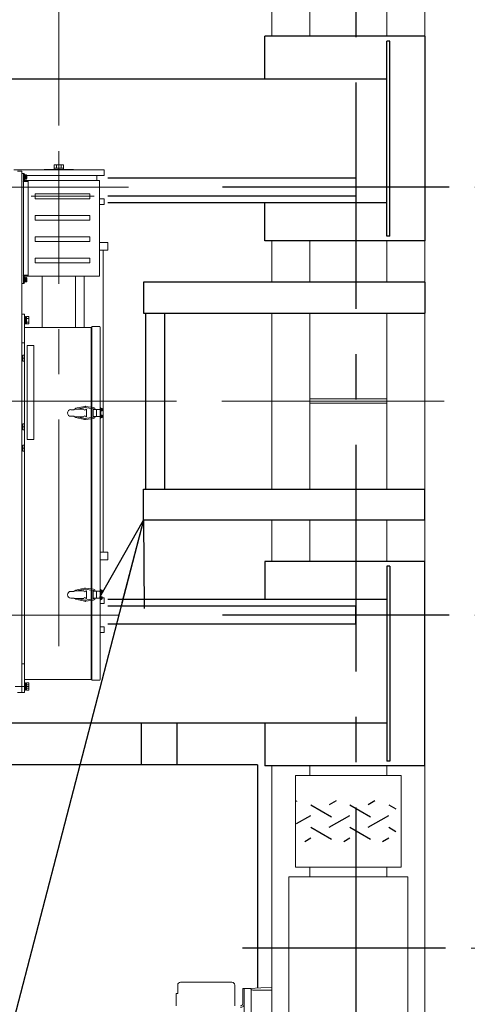
# Model space of a CAD drawing. Units: millimetres. Extents: x -185 to 185, y -134 to 137.
# Drawn here: x 16 to 32, y 56 to 90 of the extents above; entities that cross this region are included whole.
import ezdxf

# ---------------------------------------------------------------- set-up
doc = ezdxf.new("R2010")
doc.units = ezdxf.units.MM
doc.header["$LTSCALE"] = 0.25
doc.linetypes.add('CENTER', pattern=[50.8, 31.75, -6.35, 6.35, -6.35])
doc.linetypes.add('DASHED', pattern=[19.05, 12.7, -6.35])
doc.layers.add('Layer0016', color=7, linetype='Continuous')
doc.styles.add('dcStyle0', font='txt.shx', dxfattribs={"width": 0.8, "bigfont": 'bigfont'})
doc.dimstyles.new('dc_Rotated', dxfattribs={"dimtxt": 3, "dimasz": 3.000002, "dimexe": 0.6, "dimexo": 0.9, "dimgap": 0.9, "dimtad": 3, "dimdsep": 46, "dimtxsty": 'dcStyle0', "dimblk1": 'OPEN30', "dimblk2": 'OPEN30', "dimsah": 1, "dimcen": 0.09, "dimse2": 1, "dimclrd": 91, "dimclre": 91, "dimclrt": 7, "dimadec": 0, "dimazin": 2, "dimtfac": 1, "dimtdec": 4, "dimtmove": 0, "dimatfit": 3, "dimfxl": 1, "dimarcsym": 0})

# ---------------------------------------------------------------- blocks, each defined once
blk = doc.blocks.new('DC_GROUP_HDOI0510-R0_12')
at = {"layer": 'Layer0016', "color": 7, "linetype": 'CENTER', "lineweight": 25}
for p, q in [((27.873, 100.539), (27.873, 49.614)), ((31.013, 57.509), (23.89, 57.509))]:
    blk.add_line(p, q, dxfattribs=at)
at = {"layer": 'Layer0016', "color": 30, "linetype": 'Continuous', "lineweight": 18}
for p, q in [((24.923, 98.758), (24.923, 89.458)), ((30.29, 98.758), (30.29, 51.675)), ((26.256, 98.558), (26.256, 89.458)), ((28.956, 98.558), (28.956, 89.458)), ((24.923, 82.291), (24.923, 80.841)), ((26.256, 82.291), (26.256, 80.841)), ((28.956, 82.291), (28.956, 80.841)), ((24.923, 79.758), (24.923, 73.591)), ((26.256, 79.758), (26.256, 73.591)), ((28.956, 79.758), (28.956, 73.591)), ((26.256, 76.75), (28.956, 76.75)), ((26.256, 76.6), (28.956, 76.6)), ((24.923, 72.508), (24.923, 71.058)), ((26.256, 72.508), (26.256, 71.058)), ((28.956, 72.508), (28.956, 71.058)), ((24.923, 63.891), (24.923, 51.675)), ((26.256, 63.891), (26.256, 63.558)), ((28.956, 63.891), (28.956, 63.558)), ((26.256, 60.342), (26.256, 60.009)), ((28.956, 60.342), (28.956, 60.009)), ((29.69, 60.009), (25.523, 60.009)), ((25.523, 60.009), (25.523, 54.342)), ((29.69, 60.009), (29.69, 54.342)), ((23.523, 56.315), (21.723, 56.315)), ((21.623, 55.915), (21.573, 55.915)), ((21.573, 55.915), (21.573, 55.482)), ((21.623, 56.215), (21.623, 55.915)), ((23.623, 56.215), (23.623, 55.482)), ((24.141, 56.095), (23.903, 56.095)), ((23.903, 56.095), (23.903, 55.565)), ((23.956, 56.095), (23.956, 52.179)), ((24.031, 56.095), (23.956, 56.095)), ((24.148, 56.095), (24.031, 56.095)), ((24.923, 56.141), (24.148, 56.095)), ((24.198, 52.218), (24.198, 56.046)), ((24.26, 56.034), (24.923, 56.034))]:
    blk.add_line(p, q, dxfattribs=at)
for centre, radius, start, end in [((21.723, 56.215), 0.1, 90, 180), ((23.523, 56.215), 0.1, 0, 90), ((24.148, 56.045), 0.05, 358.5369, 90), ((24.26, 56.117), 0.0833, 212.514, 270), ((23.82, 55.565), 0.0833, 270, 0), ((23.82, 55.565), 0.137, 270, 0)]:
    blk.add_arc(centre, radius, start, end, dxfattribs=at)
blk = doc.blocks.new('DC_GROUP_HDOI0510-R0_42')
at = {"layer": 'Layer0016', "color": 30, "linetype": 'CENTER', "lineweight": 18}
for p, q in [((17.456, 68.088), (17.456, 85.434)), ((19.901, 84.175), (15.116, 84.175)), ((16.482, 83.85), (18.693, 83.85)), ((20.075, 76.675), (1.042, 76.675)), ((18.946, 70.008), (18.879, 70.008)), ((18.946, 70.008), (18.879, 70.008)), ((18.976, 70.008), (18.885, 70.008)), ((18.976, 69.775), (18.885, 69.775)), ((19.543, 69.175), (15.364, 69.175)), ((16.415, 66.675), (15.919, 66.675))]:
    blk.add_line(p, q, dxfattribs=at)
at = {"layer": 'Layer0016', "color": 30, "linetype": 'Continuous', "lineweight": 18}
for p, q in [((17.29, 84.95), (17.623, 84.95)), ((17.29, 84.791), (17.29, 84.95)), ((17.373, 84.833), (17.373, 84.95)), ((17.54, 84.833), (17.54, 84.95)), ((17.623, 84.791), (17.623, 84.95)), ((15.873, 84.783), (19.04, 84.783)), ((16.156, 84.733), (16.006, 84.733)), ((16.156, 84.733), (16.156, 66.466)), ((16.21, 84.65), (16.156, 84.65)), ((16.21, 80.8), (16.21, 84.65)), ((16.21, 84.65), (16.21, 84.383)), ((16.21, 84.65), (16.243, 84.65)), ((16.21, 84.608), (16.21, 84.383)), ((16.243, 84.4), (16.243, 84.65)), ((16.26, 84.608), (16.243, 84.608)), ((16.243, 84.608), (16.243, 84.525)), ((16.243, 84.525), (16.243, 84.441)), ((16.26, 84.608), (16.26, 84.525)), ((16.281, 84.595), (16.26, 84.595)), ((16.26, 84.533), (16.281, 84.539)), ((16.26, 84.525), (16.26, 84.441)), ((16.303, 84.6), (16.281, 84.6)), ((16.281, 84.6), (16.281, 84.525)), ((16.281, 84.525), (16.281, 84.45)), ((19.04, 84.583), (16.327, 84.583)), ((16.336, 84.531), (16.332, 84.531)), ((17.973, 84.791), (16.94, 84.791)), ((16.94, 84.783), (16.94, 84.791)), ((17.623, 84.833), (17.29, 84.833)), ((17.973, 84.783), (17.973, 84.791)), ((18.79, 84.4), (18.79, 84.583)), ((19.04, 84.783), (19.04, 84.583)), ((16.226, 84.366), (16.243, 84.366)), ((16.243, 84.441), (16.26, 84.441)), ((18.876, 84.4), (16.243, 84.4)), ((16.243, 84.366), (16.376, 84.366)), ((16.281, 84.516), (16.26, 84.511)), ((16.26, 84.454), (16.281, 84.454)), ((16.281, 84.45), (16.303, 84.45)), ((16.332, 84.519), (16.336, 84.519)), ((16.376, 84.4), (16.376, 81.05)), ((18.876, 81.05), (18.876, 84.4)), ((18.543, 83.933), (16.626, 83.933)), ((16.626, 83.766), (16.626, 83.933)), ((18.543, 83.766), (18.543, 83.933)), ((18.543, 83.766), (16.626, 83.766)), ((19.04, 83.766), (18.876, 83.766)), ((19.04, 83.566), (18.876, 83.566)), ((19.04, 83.766), (19.04, 83.566)), ((18.543, 83.183), (16.626, 83.183)), ((16.626, 83.016), (16.626, 83.183)), ((18.543, 83.016), (18.543, 83.183)), ((18.543, 83.016), (16.626, 83.016)), ((18.543, 82.433), (16.626, 82.433)), ((16.626, 82.433), (16.626, 82.266)), ((18.543, 82.266), (16.626, 82.266)), ((18.543, 82.433), (18.543, 82.266)), ((19.173, 82.233), (18.876, 82.233)), ((19.173, 82.233), (19.173, 81.966)), ((19.173, 81.966), (18.876, 81.966)), ((19.006, 81.966), (19.006, 71.383)), ((18.543, 81.683), (16.626, 81.683)), ((16.626, 81.683), (16.626, 81.516)), ((18.543, 81.516), (16.626, 81.516)), ((18.543, 81.683), (18.543, 81.516)), ((16.226, 81.083), (16.376, 81.083)), ((16.21, 80.8), (16.156, 80.8)), ((16.21, 80.841), (16.21, 81.066)), ((16.21, 80.8), (16.21, 81.066)), ((16.21, 80.8), (16.243, 80.8)), ((18.876, 81.05), (16.243, 81.05)), ((16.243, 81.05), (16.243, 80.8)), ((16.26, 81.008), (16.243, 81.008)), ((16.243, 81.008), (16.243, 80.925)), ((16.243, 80.925), (16.243, 80.841)), ((16.243, 80.841), (16.26, 80.841)), ((16.26, 81.008), (16.26, 80.925)), ((16.281, 80.995), (16.26, 80.995)), ((16.26, 80.933), (16.281, 80.939)), ((16.26, 80.925), (16.26, 80.841)), ((16.281, 80.916), (16.26, 80.911)), ((16.26, 80.854), (16.281, 80.854)), ((16.303, 81), (16.281, 81)), ((16.281, 81), (16.281, 80.925)), ((16.281, 80.925), (16.281, 80.85)), ((16.281, 80.85), (16.303, 80.85)), ((16.336, 80.931), (16.332, 80.931)), ((16.332, 80.919), (16.336, 80.919)), ((16.873, 81.041), (16.873, 79.258)), ((18.04, 81.05), (18.04, 79.258)), ((18.34, 81.05), (18.34, 79.258)), ((16.256, 79.716), (16.156, 79.716)), ((16.156, 79.716), (16.156, 78.716)), ((16.256, 79.716), (16.256, 79.258)), ((16.256, 79.637), (16.283, 79.637)), ((16.256, 79.508), (16.256, 79.637)), ((16.256, 79.379), (16.256, 79.508)), ((16.283, 79.379), (16.256, 79.379)), ((16.283, 79.508), (16.283, 79.637)), ((16.283, 79.629), (16.316, 79.629)), ((16.283, 79.379), (16.283, 79.508)), ((16.316, 79.387), (16.283, 79.387)), ((16.316, 79.633), (16.396, 79.633)), ((16.316, 79.628), (16.316, 79.633)), ((16.316, 79.575), (16.316, 79.628)), ((16.316, 79.57), (16.316, 79.575)), ((16.316, 79.561), (16.316, 79.57)), ((16.316, 79.57), (16.396, 79.57)), ((16.316, 79.521), (16.316, 79.561)), ((16.316, 79.486), (16.316, 79.521)), ((16.316, 79.454), (16.316, 79.486)), ((16.316, 79.445), (16.316, 79.454)), ((16.316, 79.441), (16.316, 79.445)), ((16.316, 79.445), (16.396, 79.445)), ((16.316, 79.387), (16.316, 79.441)), ((16.316, 79.383), (16.316, 79.387)), ((16.316, 79.383), (16.396, 79.383)), ((16.396, 79.633), (16.408, 79.613)), ((16.396, 79.633), (16.401, 79.625)), ((16.4, 79.578), (16.396, 79.57)), ((16.396, 79.57), (16.399, 79.559)), ((16.4, 79.461), (16.396, 79.445)), ((16.396, 79.445), (16.401, 79.437)), ((16.408, 79.403), (16.396, 79.383)), ((16.4, 79.39), (16.396, 79.383)), ((16.399, 79.559), (16.402, 79.548)), ((16.403, 79.585), (16.4, 79.578)), ((16.404, 79.477), (16.4, 79.461)), ((16.403, 79.397), (16.4, 79.39)), ((16.401, 79.625), (16.404, 79.617)), ((16.401, 79.437), (16.404, 79.429)), ((16.402, 79.548), (16.404, 79.537)), ((16.405, 79.592), (16.403, 79.585)), ((16.405, 79.405), (16.403, 79.397)), ((16.404, 79.617), (16.406, 79.608)), ((16.404, 79.537), (16.407, 79.508)), ((16.404, 79.479), (16.407, 79.508)), ((16.404, 79.429), (16.406, 79.42)), ((16.406, 79.6), (16.405, 79.592)), ((16.406, 79.412), (16.405, 79.405)), ((16.406, 79.608), (16.406, 79.6)), ((16.406, 79.42), (16.406, 79.412)), ((16.408, 79.508), (16.408, 79.613)), ((16.408, 79.403), (16.408, 79.508)), ((16.256, 79.258), (16.256, 66.925)), ((16.256, 79.258), (18.59, 79.258)), ((18.59, 79.258), (18.59, 66.925)), ((18.615, 79.141), (18.59, 79.141)), ((18.615, 79.291), (18.873, 79.291)), ((18.615, 66.891), (18.615, 79.291)), ((18.901, 79.263), (18.901, 66.92)), ((16.156, 78.716), (16.256, 78.716)), ((16.34, 78.625), (16.573, 78.625)), ((16.34, 78.625), (16.34, 75.325)), ((16.573, 75.325), (16.573, 78.625)), ((16.256, 78.28), (16.19, 78.28)), ((16.19, 78.069), (16.19, 78.28)), ((16.256, 78.175), (16.19, 78.175)), ((16.256, 78.069), (16.19, 78.069)), ((17.99, 76.374), (17.873, 76.374)), ((17.99, 76.391), (17.99, 76.374)), ((17.99, 76.391), (18.33, 76.391)), ((18.039, 76.421), (18.351, 76.488)), ((18.046, 76.391), (18.039, 76.421)), ((18.09, 76.391), (18.362, 76.448)), ((18.382, 76.448), (18.663, 76.407)), ((18.392, 76.489), (18.673, 76.447)), ((18.396, 76.391), (18.423, 76.391)), ((18.423, 76.124), (18.423, 76.391)), ((18.928, 76.383), (18.661, 76.383)), ((18.661, 76.383), (18.661, 76.133)), ((18.778, 76.383), (18.778, 76.133)), ((18.928, 76.441), (18.901, 76.441)), ((18.928, 76.441), (18.928, 76.075)), ((18.928, 76.42), (18.94, 76.42)), ((18.928, 76.382), (18.928, 76.42)), ((18.94, 76.379), (18.928, 76.382)), ((18.928, 76.37), (18.94, 76.367)), ((18.928, 76.329), (18.928, 76.37)), ((18.94, 76.329), (18.928, 76.329)), ((18.94, 76.42), (18.952, 76.42)), ((18.94, 76.375), (18.94, 76.42)), ((18.94, 76.379), (18.94, 76.42)), ((18.94, 76.329), (18.94, 76.375)), ((18.94, 76.329), (18.94, 76.367)), ((18.952, 76.329), (18.94, 76.329)), ((18.969, 76.381), (18.973, 76.381)), ((18.973, 76.369), (18.969, 76.369)), ((17.99, 76.141), (17.873, 76.141)), ((17.99, 76.124), (17.99, 76.141)), ((17.99, 76.124), (18.33, 76.124)), ((18.046, 76.124), (18.039, 76.095)), ((18.039, 76.095), (18.351, 76.027)), ((18.09, 76.124), (18.362, 76.068)), ((18.382, 76.067), (18.663, 76.109)), ((18.392, 76.027), (18.673, 76.068)), ((18.396, 76.124), (18.423, 76.124)), ((18.928, 76.133), (18.661, 76.133)), ((18.928, 76.075), (18.901, 76.075)), ((18.928, 76.187), (18.94, 76.187)), ((18.928, 76.149), (18.928, 76.187)), ((18.94, 76.146), (18.928, 76.149)), ((18.928, 76.137), (18.94, 76.134)), ((18.928, 76.095), (18.928, 76.137)), ((18.94, 76.095), (18.928, 76.095)), ((18.94, 76.187), (18.952, 76.187)), ((18.94, 76.141), (18.94, 76.187)), ((18.94, 76.146), (18.94, 76.187)), ((18.94, 76.095), (18.94, 76.141)), ((18.94, 76.095), (18.94, 76.134)), ((18.952, 76.095), (18.94, 76.095)), ((18.969, 76.147), (18.973, 76.147)), ((18.973, 76.135), (18.969, 76.135)), ((16.256, 75.88), (16.19, 75.88)), ((16.19, 75.669), (16.19, 75.88)), ((16.256, 75.775), (16.19, 75.775)), ((16.256, 75.669), (16.19, 75.669)), ((16.34, 75.325), (16.573, 75.325)), ((16.256, 75.13), (16.19, 75.13)), ((16.19, 74.919), (16.19, 75.13)), ((16.256, 75.025), (16.19, 75.025)), ((16.256, 74.919), (16.19, 74.919)), ((18.9, 71.383), (19.173, 71.383)), ((18.9, 71.116), (19.173, 71.116)), ((19.173, 71.383), (19.173, 71.116)), ((18.039, 70.054), (18.351, 70.122)), ((18.046, 70.025), (18.039, 70.054)), ((18.09, 70.025), (18.362, 70.081)), ((18.382, 70.082), (18.663, 70.04)), ((18.392, 70.122), (18.673, 70.081)), ((18.928, 70.075), (18.901, 70.075)), ((18.925, 69.708), (18.925, 70.075)), ((18.928, 69.708), (18.928, 70.075)), ((18.94, 70.054), (18.928, 70.054)), ((18.928, 70.054), (18.928, 70.012)), ((18.952, 70.054), (18.94, 70.054)), ((18.94, 70.054), (18.94, 70.008)), ((18.94, 70.054), (18.94, 70.016)), ((17.99, 70.008), (17.873, 70.008)), ((17.99, 69.775), (17.873, 69.775)), ((17.99, 70.025), (17.99, 70.008)), ((17.99, 70.025), (18.33, 70.025)), ((17.99, 69.758), (17.99, 69.775)), ((17.99, 69.758), (18.33, 69.758)), ((18.046, 69.758), (18.039, 69.729)), ((18.039, 69.729), (18.351, 69.661)), ((18.09, 69.758), (18.362, 69.701)), ((18.382, 69.701), (18.663, 69.742)), ((18.392, 69.66), (18.673, 69.702)), ((18.396, 70.025), (18.423, 70.025)), ((18.396, 69.758), (18.423, 69.758)), ((18.423, 70.025), (18.423, 69.758)), ((18.661, 70.016), (18.928, 70.016)), ((18.661, 69.766), (18.661, 70.016)), ((18.661, 69.766), (18.928, 69.766)), ((18.778, 69.766), (18.778, 70.016)), ((18.778, 69.766), (18.778, 70.016)), ((18.928, 69.708), (18.901, 69.708)), ((18.928, 70.012), (18.94, 70.016)), ((18.94, 70.003), (18.928, 70)), ((18.928, 70), (18.928, 69.962)), ((18.928, 69.962), (18.94, 69.962)), ((18.94, 69.82), (18.928, 69.82)), ((18.928, 69.82), (18.928, 69.779)), ((18.928, 69.779), (18.94, 69.782)), ((18.94, 69.77), (18.928, 69.767)), ((18.928, 69.767), (18.928, 69.729)), ((18.928, 69.729), (18.94, 69.729)), ((18.94, 70.008), (18.94, 69.962)), ((18.94, 70.003), (18.94, 69.962)), ((18.94, 69.962), (18.952, 69.962)), ((18.952, 69.82), (18.94, 69.82)), ((18.94, 69.82), (18.94, 69.775)), ((18.94, 69.82), (18.94, 69.782)), ((18.94, 69.775), (18.94, 69.729)), ((18.94, 69.77), (18.94, 69.729)), ((18.94, 69.729), (18.952, 69.729)), ((18.973, 70.014), (18.969, 70.014)), ((18.969, 70.002), (18.973, 70.002)), ((18.973, 69.781), (18.969, 69.781)), ((18.969, 69.769), (18.973, 69.769)), ((19.04, 69.783), (18.972, 69.783)), ((19.04, 69.583), (19.04, 69.783)), ((19.04, 69.583), (18.9, 69.583)), ((19.04, 68.766), (18.9, 68.766)), ((19.04, 68.566), (19.04, 68.766)), ((18.9, 68.566), (19.04, 68.566)), ((16.156, 66.466), (16.156, 67.466)), ((16.256, 67.466), (16.156, 67.466)), ((18.615, 67.041), (18.59, 67.041)), ((18.59, 66.925), (16.256, 66.925)), ((16.256, 66.925), (16.256, 66.466)), ((16.256, 66.804), (16.283, 66.804)), ((16.256, 66.675), (16.256, 66.804)), ((16.256, 66.545), (16.256, 66.675)), ((16.283, 66.675), (16.283, 66.804)), ((16.283, 66.795), (16.316, 66.795)), ((16.283, 66.545), (16.283, 66.675)), ((16.316, 66.8), (16.396, 66.8)), ((16.316, 66.795), (16.316, 66.8)), ((16.316, 66.742), (16.316, 66.795)), ((16.316, 66.737), (16.316, 66.742)), ((16.316, 66.728), (16.316, 66.737)), ((16.316, 66.737), (16.396, 66.737)), ((16.316, 66.675), (16.316, 66.728)), ((16.316, 66.621), (16.316, 66.675)), ((16.316, 66.612), (16.316, 66.621)), ((16.316, 66.608), (16.316, 66.612)), ((16.316, 66.612), (16.396, 66.612)), ((16.316, 66.554), (16.316, 66.608)), ((16.396, 66.8), (16.408, 66.78)), ((16.396, 66.8), (16.401, 66.792)), ((16.4, 66.744), (16.396, 66.737)), ((16.396, 66.737), (16.399, 66.726)), ((16.4, 66.628), (16.396, 66.612)), ((16.396, 66.612), (16.401, 66.604)), ((16.399, 66.726), (16.402, 66.715)), ((16.403, 66.752), (16.4, 66.744)), ((16.404, 66.644), (16.4, 66.628)), ((16.401, 66.792), (16.404, 66.783)), ((16.401, 66.604), (16.404, 66.596)), ((16.402, 66.715), (16.404, 66.703)), ((16.405, 66.759), (16.403, 66.752)), ((16.404, 66.783), (16.406, 66.775)), ((16.404, 66.703), (16.405, 66.692)), ((16.405, 66.66), (16.404, 66.644)), ((16.404, 66.596), (16.406, 66.587)), ((16.406, 66.766), (16.405, 66.759)), ((16.405, 66.692), (16.406, 66.676)), ((16.406, 66.676), (16.405, 66.66)), ((16.406, 66.775), (16.406, 66.766)), ((16.406, 66.587), (16.406, 66.579)), ((16.408, 66.675), (16.408, 66.78)), ((16.408, 66.57), (16.408, 66.675)), ((18.873, 66.891), (18.615, 66.891)), ((16.156, 66.466), (16.006, 66.466)), ((16.256, 66.466), (16.156, 66.466)), ((16.283, 66.545), (16.256, 66.545)), ((16.316, 66.554), (16.283, 66.554)), ((16.316, 66.549), (16.316, 66.554)), ((16.316, 66.549), (16.396, 66.549)), ((16.408, 66.57), (16.396, 66.549)), ((16.4, 66.557), (16.396, 66.549)), ((16.403, 66.564), (16.4, 66.557)), ((16.405, 66.571), (16.403, 66.564)), ((16.406, 66.579), (16.405, 66.571))]:
    blk.add_line(p, q, dxfattribs=at)
at = {"layer": 'Layer0016', "color": 30, "linetype": 'DASHED', "lineweight": 18}
for p, q in [((16.296, 84.531), (16.296, 84.565)), ((16.296, 84.565), (16.332, 84.565)), ((16.296, 84.531), (16.332, 84.531)), ((16.296, 84.519), (16.332, 84.519)), ((16.296, 84.484), (16.296, 84.519)), ((16.296, 84.484), (16.332, 84.484)), ((16.376, 81.05), (16.376, 81.333)), ((16.296, 80.931), (16.296, 80.965)), ((16.296, 80.965), (16.332, 80.965)), ((16.296, 80.931), (16.332, 80.931)), ((16.296, 80.919), (16.332, 80.919)), ((16.296, 80.884), (16.296, 80.919)), ((16.296, 80.884), (16.332, 80.884)), ((16.4, 79.626), (16.396, 79.633)), ((16.396, 79.57), (16.401, 79.579)), ((16.399, 79.559), (16.396, 79.57)), ((16.396, 79.445), (16.4, 79.461)), ((16.4, 79.438), (16.396, 79.445)), ((16.396, 79.383), (16.401, 79.391)), ((16.402, 79.548), (16.399, 79.559)), ((16.403, 79.619), (16.4, 79.626)), ((16.4, 79.461), (16.403, 79.477)), ((16.403, 79.431), (16.4, 79.438)), ((16.401, 79.579), (16.404, 79.587)), ((16.401, 79.391), (16.404, 79.399)), ((16.404, 79.537), (16.402, 79.548)), ((16.405, 79.611), (16.403, 79.619)), ((16.405, 79.424), (16.403, 79.431)), ((16.404, 79.587), (16.406, 79.595)), ((16.405, 79.525), (16.404, 79.537)), ((16.404, 79.399), (16.406, 79.408)), ((16.406, 79.604), (16.405, 79.611)), ((16.406, 79.416), (16.405, 79.424)), ((16.406, 79.595), (16.406, 79.604)), ((16.406, 79.408), (16.406, 79.416)), ((18.928, 76.402), (18.94, 76.402)), ((18.928, 76.397), (18.938, 76.397)), ((18.928, 76.382), (18.928, 76.37)), ((18.938, 76.352), (18.928, 76.352)), ((18.94, 76.347), (18.928, 76.347)), ((18.954, 76.405), (18.969, 76.405)), ((18.954, 76.405), (18.954, 76.381)), ((18.954, 76.381), (18.954, 76.369)), ((18.954, 76.381), (18.969, 76.381)), ((18.954, 76.369), (18.969, 76.369)), ((18.954, 76.369), (18.954, 76.345)), ((18.954, 76.345), (18.969, 76.345)), ((18.928, 76.169), (18.94, 76.169)), ((18.928, 76.164), (18.938, 76.164)), ((18.928, 76.149), (18.928, 76.137)), ((18.938, 76.119), (18.928, 76.119)), ((18.94, 76.114), (18.928, 76.114)), ((18.954, 76.171), (18.969, 76.171)), ((18.954, 76.171), (18.954, 76.147)), ((18.954, 76.147), (18.954, 76.135)), ((18.954, 76.147), (18.969, 76.147)), ((18.954, 76.135), (18.969, 76.135)), ((18.954, 76.135), (18.954, 76.111)), ((18.954, 76.111), (18.969, 76.111)), ((18.94, 70.035), (18.928, 70.035)), ((18.954, 70.014), (18.954, 70.038)), ((18.954, 70.038), (18.969, 70.038)), ((18.938, 70.03), (18.928, 70.03)), ((18.928, 70), (18.928, 70.012)), ((18.928, 69.986), (18.938, 69.986)), ((18.928, 69.98), (18.94, 69.98)), ((18.94, 69.802), (18.928, 69.802)), ((18.938, 69.797), (18.928, 69.797)), ((18.928, 69.767), (18.928, 69.779)), ((18.928, 69.752), (18.938, 69.752)), ((18.928, 69.747), (18.94, 69.747)), ((18.954, 70.002), (18.954, 70.014)), ((18.954, 70.014), (18.969, 70.014)), ((18.954, 70.002), (18.969, 70.002)), ((18.954, 69.978), (18.954, 70.002)), ((18.954, 69.978), (18.969, 69.978)), ((18.954, 69.781), (18.954, 69.805)), ((18.954, 69.805), (18.969, 69.805)), ((18.954, 69.769), (18.954, 69.781)), ((18.954, 69.781), (18.969, 69.781)), ((18.954, 69.769), (18.969, 69.769)), ((18.954, 69.745), (18.954, 69.769)), ((18.954, 69.745), (18.969, 69.745)), ((16.4, 66.792), (16.396, 66.8)), ((16.396, 66.737), (16.401, 66.745)), ((16.399, 66.726), (16.396, 66.737)), ((16.396, 66.612), (16.4, 66.628)), ((16.4, 66.605), (16.396, 66.612)), ((16.402, 66.715), (16.399, 66.726)), ((16.403, 66.785), (16.4, 66.792)), ((16.4, 66.628), (16.403, 66.644)), ((16.403, 66.598), (16.4, 66.605)), ((16.401, 66.745), (16.404, 66.754)), ((16.404, 66.703), (16.402, 66.715)), ((16.405, 66.778), (16.403, 66.785)), ((16.403, 66.644), (16.405, 66.659)), ((16.405, 66.59), (16.403, 66.598)), ((16.404, 66.754), (16.406, 66.762)), ((16.405, 66.692), (16.404, 66.703)), ((16.406, 66.771), (16.405, 66.778)), ((16.406, 66.676), (16.405, 66.692)), ((16.405, 66.659), (16.406, 66.676)), ((16.406, 66.583), (16.405, 66.59)), ((16.406, 66.762), (16.406, 66.771)), ((16.406, 66.574), (16.406, 66.583)), ((16.396, 66.549), (16.401, 66.558)), ((16.401, 66.558), (16.404, 66.566)), ((16.404, 66.566), (16.406, 66.574))]:
    blk.add_line(p, q, dxfattribs=at)
for centre, start, end in [((16.28, 84.564), 270, 0), ((16.28, 80.964), 270, 0), ((18.938, 76.399), 270, 0), ((18.938, 76.351), 0, 90), ((18.938, 76.165), 270, 0), ((18.938, 76.117), 0, 90), ((18.938, 70.032), 270, 0), ((18.938, 69.984), 0, 90), ((18.938, 69.799), 270, 0), ((18.938, 69.751), 0, 90), ((16.315, 66.736), 270, 0), ((16.315, 66.613), 0, 90)]:
    blk.add_arc(centre, 0.00167, start, end, dxfattribs=at)
at = {"layer": 'Layer0016', "color": 30, "linetype": 'Continuous', "lineweight": 18}
for centre, radius, start, end in [((16.303, 84.573), 0.0267, 16.1914, 90), ((16.136, 84.525), 0.2, 11.7807, 16.1914), ((16.136, 84.525), 0.2, 1.7199, 11.7861), ((16.136, 84.525), 0.196, 358.2439, 1.7561), ((16.226, 84.383), 0.0167, 180, 270), ((16.303, 84.476), 0.0267, 270, 343.8086), ((16.136, 84.525), 0.2, 343.8086, 348.2193), ((16.136, 84.525), 0.2, 348.2139, 358.2801), ((16.226, 81.066), 0.0167, 90, 180), ((16.303, 80.973), 0.0267, 16.1914, 90), ((16.303, 80.876), 0.0267, 270, 343.8086), ((16.136, 80.925), 0.2, 11.7807, 16.1914), ((16.136, 80.925), 0.2, 343.8086, 348.2193), ((16.136, 80.925), 0.2, 1.7199, 11.7861), ((16.136, 80.925), 0.196, 358.2439, 1.7561), ((16.136, 80.925), 0.2, 348.2139, 358.2801), ((18.873, 79.263), 0.0283, 0, 90), ((17.873, 76.258), 0.117, 90, 180), ((17.873, 76.258), 0.117, 180, 270), ((18.363, 76.391), 0.0333, 180, 0), ((18.373, 76.408), 0.0833, 76.6997, 105.1238), ((18.373, 76.408), 0.0417, 76.7104, 105.1177), ((18.656, 76.374), 0.0333, 14.9114, 76.7155), ((18.656, 76.374), 0.075, 6.5671, 76.7011), ((18.952, 76.404), 0.0167, 16.9578, 90), ((18.952, 76.345), 0.0167, 270, 343.0422), ((18.856, 76.375), 0.117, 14.9006, 16.9578), ((18.856, 76.375), 0.117, 343.0422, 345.0994), ((18.856, 76.375), 0.117, 2.9519, 14.9208), ((18.856, 76.375), 0.113, 356.9494, 3.0506), ((18.856, 76.375), 0.117, 345.0792, 357.0481), ((18.363, 76.124), 0.0333, 0, 180), ((18.373, 76.108), 0.0833, 254.8762, 283.3003), ((18.373, 76.108), 0.0417, 254.8823, 283.2896), ((18.656, 76.141), 0.0333, 283.3263, 345.2768), ((18.656, 76.141), 0.075, 283.2996, 353.5143), ((18.952, 76.17), 0.0167, 16.9578, 90), ((18.952, 76.112), 0.0167, 270, 343.0422), ((18.856, 76.141), 0.117, 14.9006, 16.9578), ((18.856, 76.141), 0.117, 343.0422, 345.0994), ((18.856, 76.141), 0.117, 2.9519, 14.9208), ((18.856, 76.141), 0.113, 356.9494, 3.0506), ((18.856, 76.141), 0.117, 345.0792, 357.0481), ((18.373, 70.041), 0.0833, 76.6997, 105.1238), ((18.373, 70.041), 0.0417, 76.7104, 105.1177), ((18.656, 70.008), 0.0333, 14.7232, 76.6737), ((18.656, 70.008), 0.075, 6.4857, 76.7004), ((18.952, 70.037), 0.0167, 16.9578, 90), ((18.856, 70.008), 0.117, 14.9006, 16.9578), ((18.856, 70.008), 0.117, 2.9519, 14.9208), ((17.873, 69.891), 0.117, 90, 180), ((17.873, 69.891), 0.117, 180, 270), ((18.363, 70.025), 0.0333, 180, 0), ((18.363, 69.758), 0.0333, 0, 180), ((18.373, 69.741), 0.0417, 254.8823, 283.2896), ((18.656, 69.775), 0.0333, 283.2845, 345.0886), ((18.656, 69.775), 0.075, 283.2989, 353.4329), ((18.952, 69.979), 0.0167, 270, 343.0422), ((18.952, 69.804), 0.0167, 16.9578, 90), ((18.952, 69.745), 0.0167, 270, 343.0422), ((18.856, 70.008), 0.117, 343.0422, 345.0994), ((18.856, 69.775), 0.117, 14.9006, 16.9578), ((18.856, 69.775), 0.117, 343.0422, 345.0994), ((18.856, 70.008), 0.113, 356.9494, 3.0506), ((18.856, 70.008), 0.117, 345.0792, 357.0481), ((18.856, 69.775), 0.117, 2.9519, 14.9208), ((18.856, 69.775), 0.113, 356.9494, 3.0506), ((18.856, 69.775), 0.117, 345.0792, 357.0481), ((18.373, 69.741), 0.0833, 254.8762, 283.3003), ((18.873, 66.92), 0.0283, 270, 0)]:
    blk.add_arc(centre, radius, start, end, dxfattribs=at)
blk = doc.blocks.new('_Open30')
at = {"color": 0, "linetype": 'ByBlock', "lineweight": -2}
for p, q in [((-1, 0.267949), (0, 0)), ((0, 0), (-1, -0.267949)), ((0, 0), (-1, 0))]:
    blk.add_line(p, q, dxfattribs=at)
blk = doc.blocks.new('*D51')
at = {"layer": 'Layer0016', "color": 91, "linetype": 'Continuous', "lineweight": 13}
for p, q in [((3.29, 86.334), (3.29, 107.663)), ((17.456, 86.334), (17.456, 107.663)), ((3.29, 107.063), (17.456, 107.063))]:
    blk.add_line(p, q, dxfattribs=at)
at = {"layer": 'Layer0016', "color": 91, "xscale": 3.000002807615286, "yscale": 2.999989368223643}
for p, rotation in [((3.29, 107.063), 180), ((17.456, 107.063), 360)]:
    blk.add_blockref('_Open30', p, dxfattribs=dict(at, rotation=rotation))
at = {"layer": 'Layer0016', "color": 7, "insert": (10.373, 107.963), "char_height": 3, "width": 12.75, "attachment_point": 8, "style": 'dcStyle0'}
blk.add_mtext('\\T1.00;850', dxfattribs=at)
blk = doc.blocks.new('DC_GROUP_HDOI0510-R0_43')
at = {"layer": 'Layer0016', "color": 91, "linetype": 'Continuous', "lineweight": 25}
blk.add_line((20.423, 72.508), (9.365, 30.004), dxfattribs=at)
at = {"layer": 'Layer0016', "color": 91, "xscale": 3.000002807615286, "yscale": 2.999989368223643, "rotation": 75.41765296078857}
blk.add_blockref('_Open30', (20.423, 72.508), dxfattribs=at)
blk = doc.blocks.new('*D64')
at = {"layer": 'Layer0016', "color": 91, "linetype": 'Continuous', "lineweight": 13}
for p, q in [((31.913, 57.509), (53.98, 57.509)), ((53.38, 50.509), (53.38, 57.509)), ((29.64, 50.509), (53.98, 50.509)), ((53.38, 41.911), (53.38, 50.509))]:
    blk.add_line(p, q, dxfattribs=at)
at = {"layer": 'Layer0016', "color": 91, "xscale": 3.000002807615286, "yscale": 2.999989368223643, "rotation": 90}
blk.add_blockref('_Open30', (53.38, 50.509), dxfattribs=at)
at = {"layer": 'Layer0016', "color": 7, "insert": (52.48, 49.411), "char_height": 3, "width": 12.75, "attachment_point": 9, "rotation": 90, "style": 'dcStyle0'}
blk.add_mtext('\\T1.00;420', dxfattribs=at)
blk = doc.blocks.new('*D65')
at = {"layer": 'Layer0016', "color": 91, "linetype": 'Continuous', "lineweight": 13}
for p, q in [((31.913, 95.841), (53.98, 95.841)), ((53.38, 57.509), (53.38, 95.841)), ((31.913, 57.509), (53.98, 57.509))]:
    blk.add_line(p, q, dxfattribs=at)
at = {"layer": 'Layer0016', "color": 91, "xscale": 3.000002807615286, "yscale": 2.999989368223643}
for p, rotation in [((53.38, 95.841), 90), ((53.38, 57.509), 270)]:
    blk.add_blockref('_Open30', p, dxfattribs=dict(at, rotation=rotation))
at = {"layer": 'Layer0016', "color": 7, "insert": (52.48, 76.675), "char_height": 3, "width": 24.75, "attachment_point": 8, "rotation": 90, "style": 'dcStyle0'}
blk.add_mtext('\\T1.00;WB 2300', dxfattribs=at)
blk = doc.blocks.new('*D67')
at = {"layer": 'Layer0016', "color": 91, "linetype": 'Continuous', "lineweight": 13}
for p, q in [((32.035, 84.175), (45.98, 84.175)), ((45.38, 69.175), (45.38, 84.175)), ((32.035, 69.175), (45.98, 69.175))]:
    blk.add_line(p, q, dxfattribs=at)
at = {"layer": 'Layer0016', "color": 91, "xscale": 3.000002807615286, "yscale": 2.999989368223643}
for p, rotation in [((45.38, 84.175), 90), ((45.38, 69.175), 270)]:
    blk.add_blockref('_Open30', p, dxfattribs=dict(at, rotation=rotation))
at = {"layer": 'Layer0016', "color": 7, "insert": (44.48, 76.675), "char_height": 3, "width": 12.75, "attachment_point": 8, "rotation": 90, "style": 'dcStyle0'}
blk.add_mtext('\\T1.00;900', dxfattribs=at)
blk = doc.blocks.new('*D68')
at = {"layer": 'Layer0016', "color": 91, "linetype": 'Continuous', "lineweight": 13}
for p, q in [((29.64, 99.925), (61.98, 99.925)), ((61.38, 50.509), (61.38, 99.925)), ((29.64, 50.509), (61.98, 50.509))]:
    blk.add_line(p, q, dxfattribs=at)
at = {"layer": 'Layer0016', "color": 91, "xscale": 3.000002807615286, "yscale": 2.999989368223643}
for p, rotation in [((61.38, 99.925), 90), ((61.38, 50.509), 270)]:
    blk.add_blockref('_Open30', p, dxfattribs=dict(at, rotation=rotation))
at = {"layer": 'Layer0016', "color": 7, "insert": (60.48, 75.217), "char_height": 3, "width": 15.75, "attachment_point": 8, "rotation": 90, "style": 'dcStyle0'}
blk.add_mtext('\\T1.00;2965', dxfattribs=at)
blk = doc.blocks.new('DC_GROUP_HDOI0510-R0_64')
at = {"layer": 'Layer0016', "color": 30, "linetype": 'Continuous', "lineweight": 25}
for p, q in [((25.791, 62.656), (25.811, 62.668)), ((26.295, 62.529), (27.019, 62.11)), ((27.175, 62.668), (26.934, 62.529)), ((27.658, 62.529), (28.383, 62.11)), ((28.538, 62.668), (28.297, 62.529)), ((29.022, 62.529), (29.272, 62.384)), ((25.791, 61.869), (26.295, 62.16)), ((26.934, 61.741), (27.658, 62.16)), ((28.297, 61.741), (29.022, 62.16)), ((26.295, 61.741), (27.019, 61.323)), ((27.658, 61.741), (28.383, 61.323)), ((29.022, 61.741), (29.272, 61.597)), ((26.081, 61.249), (26.295, 61.372)), ((27.444, 61.249), (27.658, 61.372)), ((28.808, 61.249), (29.022, 61.372))]:
    blk.add_line(p, q, dxfattribs=at)
blk = doc.blocks.new('DC_GROUP_HDOI0510-R0_63')
at = {"layer": 'Layer0016', "color": 30, "linetype": 'Continuous', "lineweight": 13}
for p, q in [((25.756, 60.342), (25.756, 63.558)), ((25.756, 63.558), (29.456, 63.558)), ((29.456, 63.558), (29.456, 60.342)), ((29.456, 60.342), (25.756, 60.342))]:
    blk.add_line(p, q, dxfattribs=at)
at = {"layer": 'Layer0016', "linetype": 'Continuous'}
blk.add_blockref('DC_GROUP_HDOI0510-R0_64', (0, 0), dxfattribs=at)
blk = doc.blocks.new('DC_GROUP_HDOI0510-R0_65')
at = {"layer": 'Layer0016', "color": 150, "linetype": 'Continuous', "lineweight": 25}
for p, q in [((30.29, 80.841), (20.423, 80.841)), ((20.423, 80.841), (20.423, 79.758)), ((30.29, 80.841), (30.29, 79.758)), ((20.423, 79.758), (30.29, 79.758)), ((20.49, 79.758), (20.49, 73.591)), ((21.156, 79.758), (21.156, 73.591)), ((20.423, 72.508), (20.423, 73.591)), ((20.423, 73.591), (30.29, 73.591)), ((30.29, 72.508), (30.29, 73.591)), ((30.29, 72.508), (20.423, 72.508))]:
    blk.add_line(p, q, dxfattribs=at)

msp = doc.modelspace()

# ---------------------------------------------------------------- linework, layer by layer
at = {"layer": 'Layer0016', "color": 7, "linetype": 'Continuous', "lineweight": 25}
for p, q in [((30.29, 89.458), (24.673, 89.458)), ((24.673, 87.958), (24.673, 89.458)), ((30.29, 89.458), (30.29, 82.291)), ((28.956, 82.458), (28.956, 89.291)), ((29.056, 89.291), (28.956, 89.291)), ((29.056, 82.458), (29.056, 89.291)), ((28.956, 87.958), (10.925, 87.958)), ((28.956, 83.625), (19.173, 83.625)), ((24.673, 82.291), (24.673, 83.625)), ((29.056, 82.458), (28.956, 82.458)), ((30.29, 82.291), (24.673, 82.291)), ((30.29, 71.058), (24.673, 71.058)), ((24.673, 71.058), (24.673, 69.725)), ((28.956, 70.891), (28.956, 64.058)), ((29.056, 70.891), (28.956, 70.891)), ((29.056, 70.891), (29.056, 64.058)), ((30.29, 63.891), (30.29, 71.058)), ((28.956, 69.725), (19.173, 69.725)), ((28.956, 65.391), (12.05, 65.391)), ((20.34, 65.391), (20.34, 63.925)), ((21.59, 65.391), (21.59, 63.925)), ((24.673, 65.391), (24.673, 63.891)), ((30.29, 63.891), (24.673, 63.891)), ((29.056, 64.058), (28.956, 64.058))]:
    msp.add_line(p, q, dxfattribs=at)
at = {"layer": 'Layer0016', "color": 6, "linetype": 'Continuous', "lineweight": 25}
for p, q in [((27.873, 84.491), (19.173, 84.491)), ((27.873, 84.491), (27.873, 83.858)), ((27.873, 83.858), (19.173, 83.858)), ((27.873, 69.491), (19.173, 69.491)), ((27.873, 68.858), (27.873, 69.491)), ((27.873, 68.858), (19.173, 68.858))]:
    msp.add_line(p, q, dxfattribs=at)
at = {"layer": 'Layer0016', "color": 7, "linetype": 'CENTER', "lineweight": 25}
for p, q in [((31.135, 84.175), (22.335, 84.175)), ((31.135, 69.175), (22.335, 69.175))]:
    msp.add_line(p, q, dxfattribs=at)
at = {"layer": 'Layer0016', "color": 7, "linetype": 'CENTER', "lineweight": 18}
msp.add_line((-141.934, 76.675), (30.968, 76.675), dxfattribs=at)
at = {"layer": 'Layer0016', "color": 4, "linetype": 'Continuous', "lineweight": 25}
for q in [(11.75, 63.925), (24.423, 56.111)]:
    msp.add_line((24.423, 63.925), q, dxfattribs=at)

# ---------------------------------------------------------------- block references
at = {"layer": 'Layer0016', "linetype": 'Continuous'}
for name in ['DC_GROUP_HDOI0510-R0_12', 'DC_GROUP_HDOI0510-R0_42', 'DC_GROUP_HDOI0510-R0_65', 'DC_GROUP_HDOI0510-R0_43', 'DC_GROUP_HDOI0510-R0_63']:
    msp.add_blockref(name, (0, 0), dxfattribs=at)

# ---------------------------------------------------------------- dimensions: what is measured, and where the dimension line sits
at = {"layer": 'Layer0016', "linetype": 'Continuous', "lineweight": 13}
dim = msp.add_linear_dim(base=(17.456, 107.063), p1=(3.29, 85.434), p2=(17.456, 85.434), text='850', dimstyle='dc_Rotated', override={"dimtxt": 3, "dimasz": 3.000002, "dimexe": 0.6, "dimexo": 0.9, "dimgap": 0.9, "dimtad": 3, "dimtih": 0, "dimtoh": 0, "dimdec": 2, "dimlfac": 1, "dimzin": 8, "dimtxsty": 'dcStyle0', "dimblk1": 'Open30', "dimblk2": 'Open30', "dimsah": 1, "dimclrd": 91, "dimclre": 91, "dimclrt": 7, "dimazin": 2, "dimtofl": 1, "dimtolj": 0, "dimtzin": 8, "dimarcsym": 1}, dxfattribs=at)
dim.commit()
dim.dimension.update_dxf_attribs({"geometry": '*D51', "text_midpoint": (10.373, 107.063), "dimtype": 160})
for base, p1, p2, text, picture, middle in [((61.38, 99.925), (28.74, 50.509), (28.74, 99.925), '2965', '*D68', (61.38, 75.217)), ((53.38, 95.841), (31.013, 57.509), (31.013, 95.841), 'WB 2300', '*D65', (53.38, 76.675)), ((45.38, 84.175), (31.135, 69.175), (31.135, 84.175), '900', '*D67', (45.38, 76.675)), ((53.38, 57.509), (28.74, 50.509), (31.013, 57.509), '420', '*D64', (53.38, 45.811))]:
    dim = msp.add_linear_dim(base=base, p1=p1, p2=p2, angle=90, text=text, dimstyle='dc_Rotated', override={"dimtxt": 3, "dimasz": 3.000002, "dimexe": 0.6, "dimexo": 0.9, "dimgap": 0.9, "dimtad": 3, "dimtih": 0, "dimtoh": 0, "dimdec": 2, "dimlfac": 1, "dimzin": 8, "dimtxsty": 'dcStyle0', "dimblk1": 'Open30', "dimblk2": 'Open30', "dimsah": 1, "dimclrd": 91, "dimclre": 91, "dimclrt": 7, "dimazin": 2, "dimtofl": 1, "dimtolj": 0, "dimtzin": 8, "dimarcsym": 1}, dxfattribs=at)
    dim.commit()
    dim.dimension.update_dxf_attribs({"geometry": picture, "text_midpoint": middle, "dimtype": 160})

doc.saveas('drawing.dxf')
